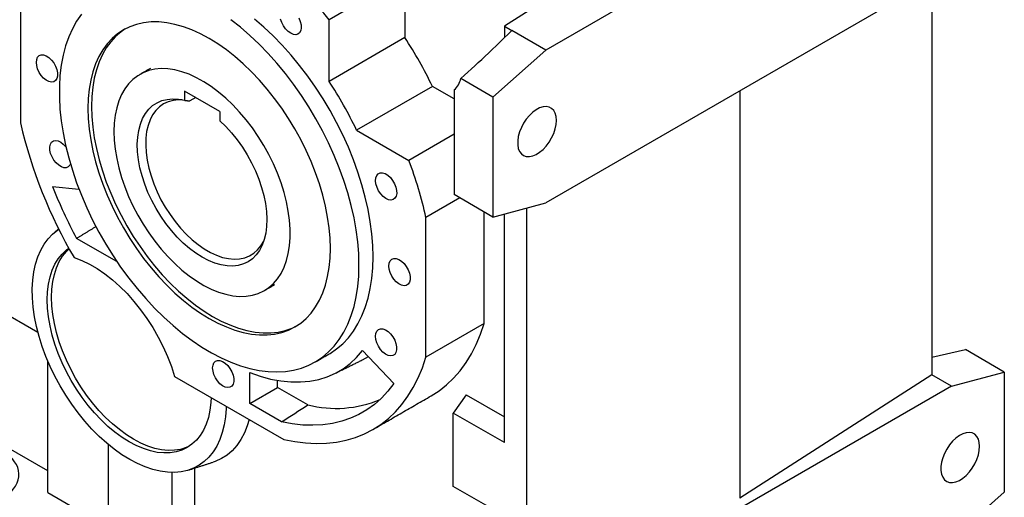
# Model space of a CAD drawing. Extents: x 386 to 4521, y -219 to 2764.
# Drawn here: x 3523 to 3918, y 897 to 1089 of the extents above; entities that cross this region are included whole.
import ezdxf

# ---------------------------------------------------------------- set-up
doc = ezdxf.new("R2010")
doc.units = 0
doc.header["$MEASUREMENT"] = 0

msp = doc.modelspace()

# ---------------------------------------------------------------- linework, layer by layer
at = {"color": 7, "linetype": 'Continuous', "lineweight": -3}
for p, q in [((3896.63, 1170.51), (3734, 1076.62)), ((3677.43, 1121.54), (3677.43, 1081.64)), ((3896.63, 1109.27), (3734, 1015.38)), ((3523.28, 1103.37), (3523.28, 1047.39)), ((3670.36, 1102.27), (3647.02, 1088.8)), ((3888.83, 1104.76), (3888.83, 946.38)), ((3736.76, 1098.7), (3717.33, 1086.24)), ((3647.02, 1064.08), (3647.02, 1088.8)), ((3717.33, 1086.24), (3720.33, 1084.51)), ((3717.33, 1086.24), (3717.33, 1081.61)), ((3720.33, 1084.51), (3710.94, 1075.42)), ((3734, 1076.62), (3720.33, 1084.51)), ((3677.43, 1081.64), (3647.02, 1064.08)), ((3712.78, 1057.81), (3734, 1076.62)), ((3712.78, 1057.81), (3699.87, 1065.26)), ((3603.18, 1052.03), (3589.04, 1060.2)), ((3589.04, 1060.2), (3589.04, 1056.48)), ((3688.47, 1062.07), (3658.07, 1044.52)), ((3697.23, 1057.02), (3688.47, 1062.07)), ((3697.23, 1060.66), (3697.23, 1023.67)), ((3811.78, 1060.28), (3811.78, 896.97)), ((3593.54, 1057.6), (3591.16, 1056.23)), ((3712.78, 1057.81), (3712.78, 1009.7)), ((3603.18, 1052.03), (3603.18, 1048.31)), ((3658.07, 1044.52), (3679.07, 1032.39)), ((3697.23, 1042.87), (3679.07, 1032.39)), ((3697.23, 1023.67), (3697.23, 1018.68)), ((3536.15, 1021.95), (3546.74, 1020.9)), ((3699.54, 1017.34), (3685.91, 1009.48)), ((3712.78, 1009.7), (3697.23, 1018.68)), ((3712.78, 1009.7), (3734, 1015.38)), ((3709.25, 966.97), (3709.25, 1011.74)), ((3717.33, 919.26), (3717.33, 1010.91)), ((3726.2, 1013.29), (3726.2, 852.49)), ((3685.91, 953.5), (3685.91, 1009.48)), ((3561.95, 991.81), (3545.78, 1001.15)), ((3488.28, 987.8), (3530.25, 963.56)), ((3709.25, 966.97), (3685.91, 953.5)), ((3660.5, 956.17), (3673.05, 942.92)), ((3888.83, 953.5), (3902.29, 956.54)), ((3917.84, 947.56), (3902.29, 956.54)), ((3534.24, 899.28), (3534.24, 951.95)), ((3585.08, 945.8), (3628.83, 920.54)), ((3615.2, 934.94), (3615.2, 947.37)), ((3626.36, 941.39), (3626.36, 944.21)), ((3888.83, 946.38), (3811.78, 896.97)), ((3896.63, 941.87), (3888.83, 946.38)), ((3896.63, 941.87), (3917.84, 947.56)), ((3917.84, 947.56), (3917.84, 899.44)), ((3615.2, 934.94), (3626.36, 941.39)), ((3638.52, 934.37), (3626.36, 941.39)), ((3896.63, 941.87), (3734, 847.99)), ((3702.05, 938.43), (3696.87, 931.07)), ((3702.05, 938.43), (3717.33, 929.61)), ((3627.99, 927.56), (3615.2, 934.94)), ((3534.24, 907.88), (3495.35, 930.33)), ((3696.87, 901.67), (3696.87, 931.07)), ((3717.33, 919.26), (3696.87, 931.07)), ((3558.63, 876.61), (3558.63, 918.4)), ((3593.06, 909.03), (3593.06, 865.33)), ((3584.09, 861.91), (3584.09, 907.32)), ((3717.33, 889.86), (3696.87, 901.67)), ((3534.24, 899.28), (3558.63, 885.2)), ((3896.63, 880.63), (3917.84, 899.44))]:
    msp.add_line(p, q, dxfattribs=at)
at = {"color": 7, "linetype": 'Continuous', "lineweight": -3, "flags": 128}
for points in [[(3547.72, 1091.05), (3545.79, 1088.26), (3544.08, 1085.2), (3542.61, 1081.89), (3541.37, 1078.35), (3540.37, 1074.58), (3539.62, 1070.6), (3539.12, 1066.44), (3538.87, 1062.1), (3538.87, 1057.6), (3539.12, 1052.97), (3539.62, 1048.22), (3540.37, 1043.38), (3541.37, 1038.46), (3542.61, 1033.48), (3544.08, 1028.47), (3545.79, 1023.44), (3547.72, 1018.43), (3549.86, 1013.44), (3552.21, 1008.5), (3554.75, 1003.63), (3557.48, 998.85), (3560.39, 994.18), (3563.45, 989.64), (3566.67, 985.24), (3570.02, 981.02), (3573.49, 976.98), (3577.07, 973.15), (3580.74, 969.53), (3584.48, 966.15), (3588.29, 963.01), (3592.14, 960.13), (3596.02, 957.53), (3599.91, 955.21), (3603.8, 953.18), (3607.67, 951.46), (3611.5, 950.04), (3615.28, 948.94), (3618.99, 948.16), (3622.61, 947.71), (3626.14, 947.57), (3629.55, 947.77), (3632.84, 948.28), (3635.98, 949.13), (3638.96, 950.28), (3641.78, 951.76), (3644.42, 953.54), (3646.87, 955.62), (3649.12, 957.99), (3651.15, 960.65), (3652.97, 963.57), (3654.56, 966.76), (3655.92, 970.19), (3657.04, 973.85), (3657.91, 977.72), (3658.54, 981.8), (3658.92, 986.05), (3659.04, 990.47)], [(3647.55, 997.1), (3647.43, 1001.18), (3647.06, 1005.38), (3646.44, 1009.68), (3645.58, 1014.06), (3644.49, 1018.49), (3643.16, 1022.96), (3641.61, 1027.44), (3639.84, 1031.91), (3637.86, 1036.34), (3635.68, 1040.72), (3633.31, 1045.02), (3630.77, 1049.22), (3628.07, 1053.29), (3625.22, 1057.22), (3622.24, 1060.99), (3619.13, 1064.57), (3615.93, 1067.96), (3612.64, 1071.13), (3609.27, 1074.06), (3605.86, 1076.74), (3602.41, 1079.16), (3598.94, 1081.31), (3595.47, 1083.17), (3592.02, 1084.73), (3588.61, 1085.99), (3585.24, 1086.94), (3581.95, 1087.57), (3578.74, 1087.89), (3575.64, 1087.89), (3572.66, 1087.57), (3569.81, 1086.93), (3567.1, 1085.97), (3564.56, 1084.71), (3562.2, 1083.14), (3560.02, 1081.28), (3558.04, 1079.13), (3556.27, 1076.7), (3554.72, 1074.02), (3553.39, 1071.08), (3552.29, 1067.91), (3551.44, 1064.52), (3550.82, 1060.94), (3550.45, 1057.17), (3550.32, 1053.23), (3550.45, 1049.16), (3550.82, 1044.96), (3551.44, 1040.66), (3552.29, 1036.28), (3553.39, 1031.85), (3554.72, 1027.38), (3556.27, 1022.9), (3558.04, 1018.43), (3560.02, 1013.99), (3562.2, 1009.62), (3564.56, 1005.32), (3567.1, 1001.12), (3569.81, 997.05), (3572.66, 993.12), (3575.64, 989.35), (3578.74, 985.76), (3581.95, 982.38), (3585.24, 979.21), (3588.61, 976.28), (3592.02, 973.6), (3595.47, 971.18), (3598.94, 969.03), (3602.41, 967.17), (3605.86, 965.61), (3609.27, 964.35), (3612.64, 963.4), (3615.93, 962.76), (3619.13, 962.45), (3622.24, 962.45), (3625.22, 962.77), (3628.07, 963.41), (3630.77, 964.36), (3633.31, 965.63), (3635.68, 967.2), (3637.86, 969.06), (3639.84, 971.21), (3641.61, 973.63), (3643.16, 976.32), (3644.49, 979.26), (3645.58, 982.43), (3646.44, 985.81), (3647.06, 989.4), (3647.43, 993.17), (3647.55, 997.1)], [(3659.04, 990.47), (3658.92, 995.04), (3658.54, 999.73), (3657.91, 1004.53), (3657.04, 1009.41), (3655.92, 1014.36), (3654.56, 1019.36), (3652.97, 1024.38), (3651.15, 1029.4), (3649.12, 1034.41), (3646.87, 1039.38), (3644.42, 1044.29), (3641.78, 1049.11), (3638.96, 1053.84), (3635.98, 1058.45), (3632.84, 1062.92), (3629.55, 1067.23), (3626.14, 1071.36), (3622.61, 1075.3), (3618.99, 1079.03), (3615.28, 1082.53), (3611.5, 1085.79), (3607.67, 1088.8)], [(3664.7, 993.74), (3664.57, 998.3), (3664.2, 1002.99), (3663.57, 1007.79), (3662.69, 1012.68), (3661.58, 1017.63), (3660.22, 1022.63), (3658.63, 1027.65), (3656.81, 1032.67), (3654.77, 1037.68), (3652.53, 1042.64), (3650.08, 1047.55), (3647.44, 1052.38), (3644.62, 1057.11), (3641.63, 1061.71), (3638.49, 1066.18), (3635.21, 1070.49), (3631.8, 1074.62), (3628.27, 1078.56), (3624.64, 1082.29), (3620.93, 1085.79), (3617.16, 1089.06)], [(3631.66, 1083.35), (3630.6, 1084.12), (3629.61, 1085.14), (3628.75, 1086.36), (3628.07, 1087.69), (3627.62, 1089.07)], [(3634.92, 1089.49), (3635.49, 1088.12), (3635.82, 1086.76), (3635.89, 1085.5), (3635.69, 1084.41), (3635.24, 1083.56), (3634.56, 1083), (3633.7, 1082.78), (3632.71, 1082.9), (3631.66, 1083.35)], [(3565.28, 1085.11), (3563.61, 1083.96), (3561.44, 1082.09), (3559.46, 1079.94), (3557.69, 1077.52), (3556.13, 1074.83), (3554.8, 1071.9), (3553.71, 1068.73), (3552.85, 1065.34), (3552.23, 1061.75), (3551.86, 1057.98), (3551.74, 1054.05), (3551.86, 1049.97), (3552.23, 1045.77), (3552.85, 1041.47), (3553.71, 1037.1), (3554.8, 1032.66), (3556.13, 1028.19), (3557.69, 1023.71), (3559.46, 1019.24), (3561.44, 1014.81), (3563.61, 1010.43), (3565.98, 1006.13), (3568.52, 1001.94), (3571.22, 997.86), (3574.07, 993.93), (3577.05, 990.16), (3580.16, 986.58), (3583.36, 983.19), (3586.66, 980.03), (3590.02, 977.1), (3593.43, 974.41), (3596.89, 971.99), (3600.35, 969.85), (3603.82, 967.99), (3607.27, 966.42), (3610.69, 965.16), (3614.05, 964.21), (3617.34, 963.58), (3620.55, 963.26), (3623.65, 963.26), (3626.64, 963.59), (3629.49, 964.23), (3632.19, 965.18), (3634.01, 966.05)], [(3529.64, 1071.7), (3529.78, 1072.85), (3530.17, 1073.76), (3530.79, 1074.39), (3531.61, 1074.7), (3532.57, 1074.67), (3533.62, 1074.3), (3534.68, 1073.61), (3535.69, 1072.64), (3536.59, 1071.47), (3537.32, 1070.15), (3537.83, 1068.78), (3538.09, 1067.44), (3538.09, 1066.21), (3537.83, 1065.17), (3537.32, 1064.39), (3536.59, 1063.92), (3535.69, 1063.78), (3534.68, 1063.98), (3533.62, 1064.52), (3532.57, 1065.35), (3531.61, 1066.43), (3530.79, 1067.69), (3530.17, 1069.04), (3529.78, 1070.41), (3529.64, 1071.7)], [(3560.76, 1043.95), (3560.88, 1040.46), (3561.25, 1036.85), (3561.87, 1033.15), (3562.72, 1029.38), (3563.81, 1025.58), (3565.13, 1021.75), (3566.66, 1017.94), (3568.4, 1014.17), (3570.34, 1010.47), (3572.45, 1006.85), (3574.73, 1003.36), (3577.17, 1000), (3579.73, 996.81), (3582.41, 993.81), (3585.19, 991.01), (3588.04, 988.45), (3590.95, 986.13), (3593.89, 984.07), (3596.85, 982.29), (3599.81, 980.8), (3602.74, 979.61), (3605.62, 978.72), (3608.43, 978.15), (3611.16, 977.9), (3613.79, 977.97), (3616.29, 978.36), (3618.65, 979.07), (3620.85, 980.09), (3622.87, 981.41), (3624.71, 983.03), (3626.35, 984.93), (3627.78, 987.1), (3628.98, 989.53), (3629.96, 992.2), (3630.69, 995.08), (3631.19, 998.17), (3631.43, 1001.43), (3631.43, 1004.85), (3631.19, 1008.4), (3630.69, 1012.06), (3629.96, 1015.8), (3628.98, 1019.59), (3627.78, 1023.41), (3626.35, 1027.23), (3624.71, 1031.02), (3622.87, 1034.76), (3620.85, 1038.43), (3618.65, 1041.98), (3616.29, 1045.41), (3613.79, 1048.69), (3611.16, 1051.79), (3608.43, 1054.69), (3605.62, 1057.37), (3602.74, 1059.81), (3599.81, 1062.01), (3596.85, 1063.93), (3593.89, 1065.56), (3590.95, 1066.91), (3588.04, 1067.94), (3585.19, 1068.67), (3582.41, 1069.08), (3579.73, 1069.17), (3577.17, 1068.94), (3574.73, 1068.4), (3572.45, 1067.53), (3570.34, 1066.36), (3568.4, 1064.89), (3566.66, 1063.13), (3565.13, 1061.09), (3563.81, 1058.79), (3562.72, 1056.24), (3561.87, 1053.46), (3561.25, 1050.47), (3560.88, 1047.29), (3560.76, 1043.95)], [(3603.18, 1048.31), (3605.61, 1045.96), (3607.95, 1043.4), (3610.17, 1040.63), (3612.26, 1037.7), (3614.19, 1034.64), (3615.94, 1031.46), (3617.5, 1028.21), (3618.85, 1024.91), (3619.98, 1021.59), (3620.87, 1018.3), (3621.52, 1015.06), (3621.93, 1011.9), (3622.08, 1008.85), (3621.98, 1005.95), (3621.63, 1003.22), (3621.03, 1000.69), (3620.18, 998.38), (3619.1, 996.31), (3617.8, 994.51), (3616.28, 993), (3614.57, 991.78), (3612.68, 990.87), (3610.62, 990.28), (3608.43, 990.02), (3606.11, 990.08), (3603.7, 990.47), (3601.21, 991.18), (3598.67, 992.21), (3596.11, 993.54), (3593.55, 995.17), (3591.01, 997.07), (3588.52, 999.23), (3586.11, 1001.63), (3583.79, 1004.24), (3581.6, 1007.04), (3579.54, 1010), (3577.65, 1013.09), (3575.94, 1016.29), (3574.42, 1019.56), (3573.12, 1022.86), (3572.04, 1026.17), (3571.19, 1029.46), (3570.59, 1032.68), (3570.24, 1035.82), (3570.14, 1038.84), (3570.29, 1041.71), (3570.7, 1044.4), (3571.35, 1046.89), (3572.25, 1049.15), (3573.37, 1051.16), (3574.72, 1052.9), (3576.28, 1054.35), (3578.03, 1055.51), (3579.96, 1056.35), (3582.05, 1056.87), (3584.27, 1057.07), (3586.61, 1056.94), (3589.04, 1056.48)], [(3588.15, 1056.68), (3586.59, 1056.7), (3584.46, 1056.46), (3582.48, 1055.9), (3580.65, 1055.02), (3579, 1053.85), (3577.54, 1052.38), (3576.29, 1050.64), (3575.25, 1048.64), (3574.45, 1046.4), (3573.88, 1043.94), (3573.56, 1041.29), (3573.49, 1038.48), (3573.66, 1035.53), (3574.08, 1032.47), (3574.74, 1029.33), (3575.63, 1026.15), (3576.76, 1022.95), (3578.09, 1019.78), (3579.63, 1016.65), (3581.35, 1013.6), (3583.25, 1010.67), (3585.29, 1007.87), (3587.46, 1005.25), (3589.74, 1002.82), (3592.11, 1000.61), (3594.53, 998.64), (3596.99, 996.93), (3599.47, 995.5), (3601.93, 994.37), (3604.36, 993.53), (3606.72, 993.01), (3609, 992.81), (3611.18, 992.93), (3613.22, 993.37), (3615.11, 994.11), (3616.83, 995.17), (3618.37, 996.52), (3619.71, 998.16), (3620.83, 1000.06), (3620.83, 1000.07)], [(3738.22, 1048.44), (3738.09, 1049.97), (3737.72, 1051.31), (3737.12, 1052.41), (3736.3, 1053.24), (3735.29, 1053.77), (3734.13, 1053.98), (3732.84, 1053.88), (3731.48, 1053.45), (3730.09, 1052.72), (3728.71, 1051.7), (3727.38, 1050.44), (3726.15, 1048.97), (3725.06, 1047.33), (3724.15, 1045.59), (3723.43, 1043.8), (3722.94, 1042.01), (3722.69, 1040.28), (3722.69, 1038.67), (3722.94, 1037.23), (3723.43, 1036), (3724.15, 1035.03), (3725.06, 1034.35), (3726.15, 1033.98), (3727.38, 1033.92), (3728.71, 1034.19), (3730.09, 1034.77), (3731.48, 1035.65), (3732.84, 1036.79), (3734.13, 1038.16), (3735.29, 1039.72), (3736.3, 1041.42), (3737.12, 1043.19), (3737.72, 1044.99), (3738.09, 1046.76), (3738.22, 1048.44)], [(3543.3, 1031.04), (3543.05, 1030.49), (3542.45, 1029.82), (3541.65, 1029.47), (3540.7, 1029.46), (3539.67, 1029.79), (3538.6, 1030.44), (3537.58, 1031.38), (3536.67, 1032.53), (3535.92, 1033.83), (3535.37, 1035.2), (3535.08, 1036.55), (3535.04, 1037.8), (3535.28, 1038.86), (3535.76, 1039.68), (3536.46, 1040.19), (3537.34, 1040.38), (3538.34, 1040.22), (3539.4, 1039.72), (3540.45, 1038.92), (3541.43, 1037.87), (3541.54, 1037.73)], [(3666.92, 1020.24), (3666.27, 1021.58), (3665.85, 1022.95), (3665.68, 1024.26), (3665.78, 1025.43), (3666.14, 1026.38), (3666.74, 1027.05), (3667.54, 1027.4), (3668.49, 1027.41), (3669.52, 1027.08), (3670.59, 1026.42), (3671.61, 1025.49), (3672.52, 1024.34), (3673.28, 1023.04), (3673.82, 1021.67), (3674.11, 1020.32), (3674.15, 1019.07), (3673.92, 1018), (3673.43, 1017.19), (3672.73, 1016.67), (3671.85, 1016.49), (3670.85, 1016.65), (3669.79, 1017.15), (3668.74, 1017.95), (3667.76, 1019), (3666.92, 1020.24)], [(3605.75, 933.86), (3605.72, 933), (3605.45, 929.58), (3604.94, 926.34), (3604.18, 923.3), (3603.18, 920.48), (3601.96, 917.89), (3600.5, 915.56), (3598.84, 913.49), (3596.97, 911.71), (3594.9, 910.21), (3592.66, 909.02), (3590.26, 908.14), (3587.7, 907.58), (3585.01, 907.33), (3582.21, 907.41), (3579.3, 907.8), (3576.32, 908.51), (3573.28, 909.53), (3570.2, 910.87), (3567.1, 912.49), (3563.99, 914.41), (3560.9, 916.6), (3557.86, 919.05), (3554.86, 921.75), (3551.95, 924.68), (3549.13, 927.81), (3546.42, 931.14), (3543.85, 934.63), (3541.42, 938.27), (3539.16, 942.03), (3537.07, 945.89), (3535.17, 949.83), (3533.47, 953.82), (3531.99, 957.82), (3530.73, 961.83), (3529.7, 965.81), (3528.9, 969.74), (3528.35, 973.59), (3528.05, 977.33), (3527.99, 980.95), (3528.19, 984.42), (3528.62, 987.72), (3529.31, 990.83), (3530.23, 993.72), (3531.39, 996.38), (3532.77, 998.8), (3534.37, 1000.95), (3536.18, 1002.82), (3538.18, 1004.41), (3538.7, 1004.75)], [(3534, 976.51), (3534.12, 979.75), (3534.49, 982.82), (3535.12, 985.69), (3535.98, 988.35), (3537.08, 990.78), (3538.4, 992.95), (3539.94, 994.86), (3541.69, 996.48), (3542.67, 997.2)], [(3535.76, 977.53), (3535.89, 980.77), (3536.26, 983.84), (3536.88, 986.71), (3537.75, 989.37), (3538.84, 991.8), (3540.17, 993.97), (3541.71, 995.88), (3542.81, 996.95)], [(3544.81, 993.41), (3547.85, 992.27), (3550.93, 990.79), (3554.01, 989), (3557.09, 986.91), (3560.12, 984.53), (3563.1, 981.88), (3566, 978.98), (3568.79, 975.85), (3571.46, 972.52), (3573.98, 969.01), (3576.34, 965.36), (3578.51, 961.57), (3580.49, 957.7), (3582.25, 953.75), (3583.79, 949.78), (3585.08, 945.8)], [(3647.09, 954.82), (3647.44, 955.02), (3650.08, 956.8), (3652.53, 958.89), (3654.77, 961.26), (3656.81, 963.91), (3658.63, 966.84), (3660.22, 970.02), (3661.58, 973.45), (3662.69, 977.11), (3663.57, 980.99), (3664.2, 985.06), (3664.57, 989.32), (3664.7, 993.74)], [(3671.06, 990.06), (3671.2, 991.2), (3671.59, 992.12), (3672.21, 992.75), (3673.03, 993.06), (3674, 993.03), (3675.04, 992.66), (3676.1, 991.97), (3677.11, 991), (3678.01, 989.83), (3678.74, 988.51), (3679.25, 987.14), (3679.52, 985.8), (3679.52, 984.57), (3679.25, 983.53), (3678.74, 982.75), (3678.01, 982.28), (3677.11, 982.14), (3676.1, 982.34), (3675.04, 982.88), (3674, 983.71), (3673.03, 984.79), (3672.21, 986.05), (3671.59, 987.4), (3671.2, 988.77), (3671.06, 990.06)], [(3599.74, 937.34), (3599.63, 935.31), (3599.26, 932.24), (3598.64, 929.37), (3597.77, 926.71), (3596.68, 924.28), (3595.35, 922.11), (3593.81, 920.2), (3592.06, 918.58), (3590.13, 917.26), (3588.01, 916.24), (3585.74, 915.54), (3583.32, 915.16), (3580.77, 915.1), (3578.12, 915.36), (3575.39, 915.94), (3572.59, 916.84), (3569.74, 918.05), (3566.88, 919.56), (3564.01, 921.36), (3561.17, 923.43), (3558.37, 925.77), (3555.63, 928.34), (3552.98, 931.14), (3550.44, 934.14), (3548.02, 937.31), (3545.74, 940.64), (3543.63, 944.1), (3541.69, 947.66), (3539.94, 951.3), (3538.4, 954.98), (3537.08, 958.69), (3535.98, 962.38), (3535.12, 966.04), (3534.49, 969.63), (3534.12, 973.13), (3534, 976.51)], [(3590.99, 917.8), (3589.78, 917.26), (3587.5, 916.56), (3585.08, 916.18), (3582.54, 916.12), (3579.89, 916.38), (3577.15, 916.96), (3574.35, 917.86), (3571.51, 919.07), (3568.64, 920.58), (3565.78, 922.38), (3562.93, 924.45), (3560.13, 926.79), (3557.4, 929.36), (3554.75, 932.16), (3552.2, 935.16), (3549.78, 938.33), (3547.51, 941.66), (3545.39, 945.12), (3543.46, 948.68), (3541.71, 952.32), (3540.17, 956), (3538.84, 959.71), (3537.75, 963.4), (3536.88, 967.06), (3536.26, 970.65), (3535.89, 974.15), (3535.76, 977.53)], [(3665.68, 961.92), (3665.81, 963.06), (3666.21, 963.98), (3666.83, 964.61), (3667.65, 964.92), (3668.61, 964.89), (3669.66, 964.52), (3670.72, 963.83), (3671.73, 962.86), (3672.63, 961.69), (3673.36, 960.37), (3673.87, 959), (3674.13, 957.66), (3674.13, 956.43), (3673.87, 955.39), (3673.36, 954.61), (3672.63, 954.14), (3671.73, 954), (3670.72, 954.2), (3669.66, 954.74), (3668.61, 955.57), (3667.65, 956.65), (3666.83, 957.9), (3666.21, 959.26), (3665.81, 960.63), (3665.68, 961.92)], [(3687.93, 937.98), (3687.93, 937.98), (3691.14, 940.05), (3694.16, 942.42), (3696.98, 945.1), (3699.59, 948.07), (3701.99, 951.32), (3704.15, 954.85), (3706.09, 958.64), (3707.79, 962.69), (3709.25, 966.97)], [(3615.2, 947.37), (3619.44, 945.89), (3623.61, 944.76), (3627.71, 944), (3631.7, 943.6), (3635.57, 943.57), (3639.32, 943.9), (3642.91, 944.6), (3646.33, 945.66), (3649.58, 947.07), (3652.63, 948.84), (3655.48, 950.95), (3658.1, 953.4), (3660.5, 956.17)], [(3600.35, 949.23), (3600.49, 950.37), (3600.88, 951.29), (3601.5, 951.92), (3602.32, 952.23), (3603.28, 952.2), (3604.33, 951.82), (3605.39, 951.13), (3606.4, 950.17), (3607.3, 948.99), (3608.03, 947.68), (3608.54, 946.31), (3608.81, 944.96), (3608.81, 943.74), (3608.54, 942.7), (3608.03, 941.92), (3607.3, 941.44), (3606.4, 941.3), (3605.39, 941.51), (3604.33, 942.04), (3603.28, 942.88), (3602.32, 943.96), (3601.5, 945.21), (3600.88, 946.57), (3600.49, 947.93), (3600.35, 949.23)], [(3628.83, 920.54), (3633.27, 919.66), (3637.63, 919.11), (3641.88, 918.89), (3646.02, 919.01), (3650.03, 919.45), (3653.91, 920.23), (3657.64, 921.33), (3661.2, 922.76), (3664.6, 924.51), (3667.81, 926.58), (3670.83, 928.95), (3673.65, 931.63), (3676.26, 934.59), (3678.65, 937.85), (3680.82, 941.38), (3682.76, 945.17), (3684.46, 949.22), (3685.91, 953.5)], [(3660.32, 952.39), (3660.43, 952.44), (3662.79, 953.75)], [(3673.05, 942.92), (3670.66, 939.86), (3668.05, 937.08), (3665.24, 934.6), (3662.22, 932.44), (3659.02, 930.58), (3655.64, 929.05), (3652.1, 927.84), (3648.4, 926.96), (3644.55, 926.41), (3640.57, 926.19), (3636.48, 926.31), (3632.28, 926.77), (3627.99, 927.56)], [(3614.93, 928.56), (3614.2, 926.03), (3613.06, 923.12), (3611.67, 920.47), (3610.04, 918.1), (3608.18, 916.03), (3606.11, 914.27), (3603.84, 912.83), (3601.38, 911.71), (3600.52, 911.42)], [(3907.94, 917.79), (3907.82, 919.32), (3907.45, 920.66), (3906.84, 921.76), (3906.02, 922.59), (3905.02, 923.12), (3903.85, 923.33), (3902.57, 923.23), (3901.21, 922.8), (3899.82, 922.07), (3898.44, 921.05), (3897.11, 919.79), (3895.88, 918.32), (3894.79, 916.68), (3893.87, 914.94), (3893.16, 913.15), (3892.67, 911.36), (3892.42, 909.63), (3892.42, 908.02), (3892.67, 906.58), (3893.16, 905.35), (3893.87, 904.38), (3894.79, 903.7), (3895.88, 903.33), (3897.11, 903.27), (3898.44, 903.54), (3899.82, 904.12), (3901.21, 905), (3902.57, 906.14), (3903.85, 907.51), (3905.02, 909.07), (3906.02, 910.77), (3906.84, 912.54), (3907.45, 914.34), (3907.82, 916.11), (3907.94, 917.79)]]:
    msp.add_lwpolyline(points, dxfattribs=at)
at = {"color": 7, "linetype": 'Continuous', "lineweight": -3}
for centre, radius, start, end in [((3506.81, 976.55), 179.61, 38.6787, 47.2035), ((3540.44, 991.4), 164.04, 25.5187, 33.3733), ((3510.03, 973.85), 164.04, 25.5187, 33.3733), ((3691.79, 1066.85), 8.24, 311.3096, 348.9199), ((3711.76, 1091.3), 193.52, 193.1141, 210.385), ((3512.24, 970.11), 178.08, 12.774, 20.4725), ((3712.14, 1090.81), 188.99, 201.3671, 208.3215), ((3649.76, 978.76), 45.79, 255.7913, 292.7642)]:
    msp.add_arc(centre, radius, start, end, dxfattribs=at)
for centre, major_axis, ratio, start_param, end_param in [((3688.97, 1074.22), (49.28, 42.3), 0.21421, 4.749937, 4.984384), ((3500.65, 905.79), (21.99, 1.05), 0.606667, 5.521082, 8.557955)]:
    msp.add_ellipse(centre, major_axis=major_axis, ratio=ratio, start_param=start_param, end_param=end_param, dxfattribs=at)
for points, degree in [([(3575.36, 1069.29), (3571.11, 1066.84)], 1), ([(3589.04, 1056.48), (3591.16, 1056.23)], 1), ([(3538.57, 1005), (3536.16, 1002.81)], 1), ([(3545.78, 1001.15), (3553.56, 1005.89)], 1), ([(3621.11, 980.23), (3625.35, 982.68)], 1), ([(3641.44, 951.55), (3647.09, 954.82)], 1), ([(3649.34, 946.95), (3660.32, 952.39)], 1), ([(3664.59, 924.51), (3687.93, 937.98)], 1), ([(3627.99, 927.56), (3631.5, 929.83), (3635.01, 932.1), (3638.52, 934.37)], 3), ([(3590.73, 908.29), (3600.52, 911.42)], 1)]:
    msp.add_open_spline(points, degree=degree, dxfattribs=at)

doc.saveas('drawing.dxf')
